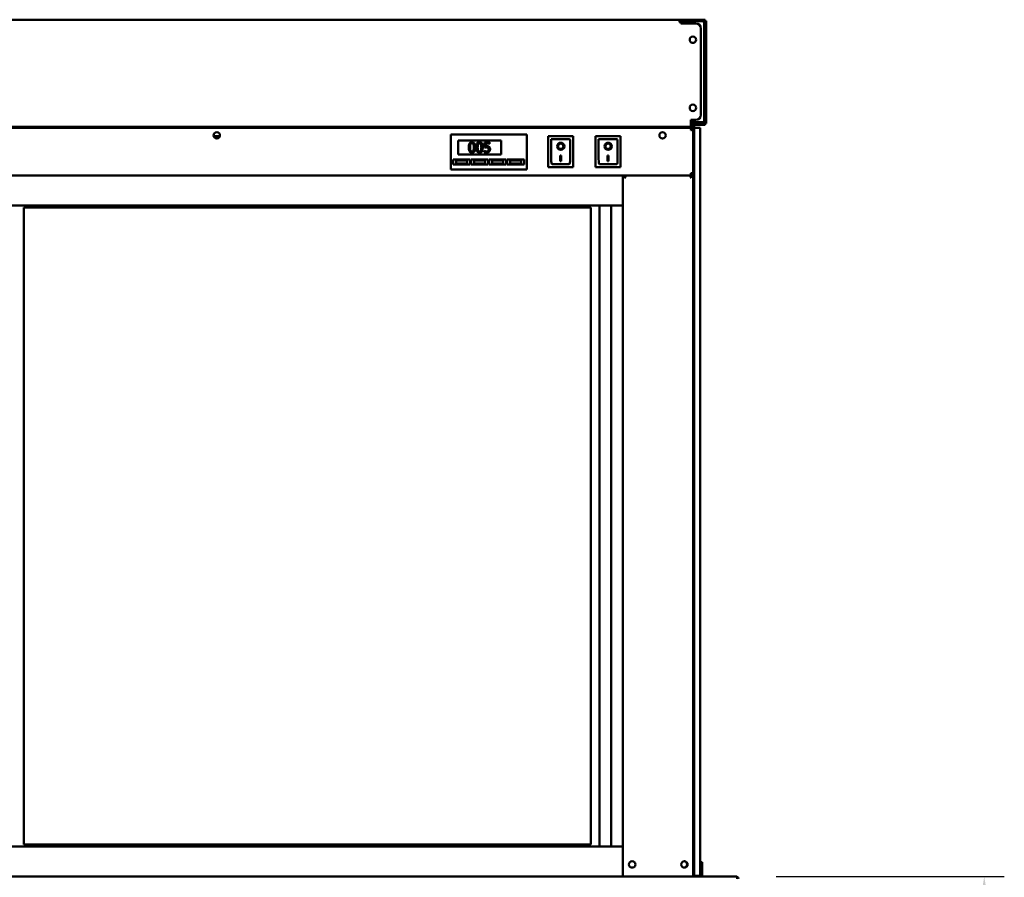
# Model space of a CAD drawing. Units: millimetres. Extents: x 65 to 5870, y 100 to 4100.
# Drawn here: x 2905 to 3888, y 1805 to 2661 of the extents above; entities that cross this region are included whole.
import ezdxf

# ---------------------------------------------------------------- set-up
doc = ezdxf.new("R2010")
doc.units = ezdxf.units.MM
doc.header["$LTSCALE"] = 20
doc.layers.add('Dimension (ISO)', color=7, linetype='Continuous', lineweight=25)
doc.layers.add('Visible (ISO)', color=7, linetype='Continuous', lineweight=50)
doc.styles.add('Note Text (ISO)', font='tahoma.ttf')
doc.dimstyles.new('Default (ISO)', dxfattribs={"dimscale": 20, "dimtxt": 2.5, "dimasz": 2.5, "dimexe": 1, "dimexo": 2, "dimgap": 0.762, "dimtad": 1, "dimtoh": 1, "dimdec": 1, "dimrnd": 1e-08, "dimzin": 0, "dimdsep": 46, "dimtxsty": 'Note Text (ISO)', "dimcen": 0.09, "dimdle": 10, "dimclrd": 256, "dimclre": 256, "dimclrt": 256, "dimadec": 1, "dimazin": 0, "dimtfac": 1.40208, "dimtmove": 0, "dimatfit": 3, "dimfxl": 1, "dimtolj": 1, "dimtzin": 0, "dimlwd": -1, "dimlwe": -1, "dimarcsym": 0})

# ---------------------------------------------------------------- blocks, each defined once
blk = doc.blocks.new('*D19')
at = {"layer": 'Defpoints', "color": 0, "transparency": 16777216}
for p in [(3619.89, 1805.48), (3492.93, 1465.08), (3867.59, 1465.08)]:
    blk.add_point(p, dxfattribs=at)
at = {"layer": 'Dimension (ISO)', "transparency": 16777216}
for p, q in [((3659.89, 1805.48), (3887.59, 1805.48)), ((3867.59, 1755.48), (3867.59, 1515.08)), ((3532.93, 1465.08), (3887.59, 1465.08))]:
    blk.add_line(p, q, dxfattribs=at)
for points in [[(3859.26, 1755.48), (3875.93, 1755.48), (3867.59, 1805.48)], [(3859.26, 1515.08), (3875.93, 1515.08), (3867.59, 1465.08)]]:
    blk.add_solid(points, dxfattribs=at)
at = {"layer": 'Dimension (ISO)', "color": 1, "transparency": 16777216, "insert": (3800.27, 1581.99), "char_height": 50, "attachment_point": 1, "rotation": 90, "style": 'Note Text (ISO)'}
blk.add_mtext('\\A1;340', dxfattribs=at)

msp = doc.modelspace()

# ---------------------------------------------------------------- linework, layer by layer
at = {"layer": 'Visible (ISO)'}
for p, q in [((3563.03, 2660.88), (2194.83, 2660.88)), ((3563.03, 2660.88), (3567.43, 2660.88)), ((3563.03, 2659.18), (3563.03, 2660.88)), ((3563.96, 2659.18), (3563.96, 2658.78)), ((3564.03, 2658.72), (3564.03, 2659.18)), ((3564.73, 2659.18), (3564.73, 2657.2)), ((3564.73, 2657.18), (3564.73, 2657.2)), ((3579.73, 2657.18), (3564.73, 2657.18)), ((3565.23, 2658.68), (3565.23, 2657.18)), ((3566.43, 2658.68), (3565.23, 2658.68)), ((3566.43, 2657.18), (3566.43, 2658.68)), ((3567.43, 2660.88), (3567.43, 2659.68)), ((3585.93, 2660.88), (3567.43, 2660.88)), ((3567.43, 2659.68), (3585.93, 2659.68)), ((3570.5, 2658.18), (3569.13, 2658.18)), ((3569.13, 2657.18), (3569.13, 2658.18)), ((3585.93, 2659.54), (3573.93, 2659.54)), ((3585.88, 2659.54), (3585.88, 2659.68)), ((3585.93, 2659.68), (3585.93, 2660.88)), ((3585.93, 2660.88), (3588.81, 2660.88)), ((3588.81, 2659.68), (3587.89, 2659.68)), ((3588.13, 2558.68), (3588.13, 2658.68)), ((3588.81, 2659.68), (3588.81, 2660.88)), ((3590.08, 2659.61), (3588.88, 2659.61)), ((3588.88, 2654.61), (3588.88, 2659.61)), ((3588.88, 2562.15), (3588.88, 2654.61)), ((3590.08, 2659.61), (3590.08, 2654.61)), ((3590.08, 2562.15), (3590.08, 2654.61)), ((3584.73, 2565.88), (3584.73, 2652.18)), ((3574.73, 2560.88), (3579.73, 2560.88)), ((3574.73, 2555.58), (3574.73, 2560.88)), ((3585.93, 2558.68), (3574.73, 2558.68)), ((3574.73, 2555.58), (3574.73, 2553.88)), ((3576.93, 2557.93), (3576.93, 2558.25)), ((3579.93, 2558.25), (3576.93, 2558.25)), ((3576.93, 2557.92), (3576.93, 2557.93)), ((3576.93, 2557.92), (3576.93, 2555.48)), ((3585.93, 2557.82), (3576.93, 2557.82)), ((3576.97, 2555.88), (3576.93, 2555.88)), ((3585.88, 2555.88), (3578.21, 2555.88)), ((3585.93, 2557.68), (3579.13, 2557.68)), ((3585.93, 2556.48), (3579.13, 2556.48)), ((3585.88, 2557.68), (3585.88, 2557.82)), ((3585.88, 2555.88), (3585.88, 2556.48)), ((3588.81, 2555.88), (3585.88, 2555.88)), ((3585.93, 2558.68), (3586.93, 2558.68)), ((3586.93, 2558.68), (3588.13, 2558.68)), ((3587.44, 2557.08), (3588.81, 2557.08)), ((3588.81, 2555.88), (3588.81, 2557.08)), ((3588.88, 2557.15), (3588.88, 2562.15)), ((3588.88, 2557.15), (3590.08, 2557.15)), ((3590.08, 2562.15), (3590.08, 2557.15)), ((2182.27, 2552.88), (3575.59, 2552.88)), ((3574.73, 2553.88), (2183.13, 2553.88)), ((3334.93, 2544.18), (3334.93, 2546.18)), ((3410.93, 2546.18), (3334.93, 2546.18)), ((3410.93, 2546.18), (3410.93, 2544.18)), ((3574.73, 2550.99), (3574.59, 2550.68)), ((3574.59, 2550.68), (3574.73, 2550.82)), ((3574.59, 2550.68), (3574.73, 2550.54)), ((3574.73, 2550.99), (3575.59, 2552.88)), ((3575.59, 2551.68), (3574.73, 2550.82)), ((3574.73, 2550.54), (3575.04, 2550.68)), ((3574.87, 2550.68), (3574.73, 2550.54)), ((3574.87, 2550.68), (3575.73, 2551.54)), ((3576.86, 2551.51), (3575.04, 2550.68)), ((3575.59, 2552.88), (3575.59, 2551.68)), ((3575.73, 2551.54), (3576.93, 2551.54)), ((3576.93, 2551.54), (3576.86, 2551.51)), ((3576.93, 2550.48), (3576.93, 2555.48)), ((3578.13, 2555.48), (3576.93, 2555.48)), ((3576.93, 1808.98), (3576.93, 2550.48)), ((3578.13, 2555.48), (3578.13, 2550.48)), ((3584.13, 2552.98), (3578.13, 2552.98)), ((3578.13, 1808.98), (3578.13, 2550.48)), ((3578.13, 1810.98), (3578.13, 2547.98)), ((3584.13, 2552.98), (3584.13, 2547.98)), ((3584.13, 2547.98), (3584.13, 1810.98)), ((3098.31, 2544.68), (3104.55, 2544.68)), ((3334.93, 2544.18), (3334.93, 2513.18)), ((3342.43, 2540.18), (3385.43, 2540.18)), ((3342.43, 2526.18), (3342.43, 2540.18)), ((3374.17, 2538.38), (3368.69, 2538.38)), ((3368.69, 2538.38), (3368.69, 2533.22)), ((3369.97, 2534.54), (3369.97, 2537.2)), ((3369.97, 2537.2), (3374.17, 2537.2)), ((3374.17, 2537.2), (3374.17, 2538.38)), ((3385.43, 2540.18), (3385.43, 2526.18)), ((3410.93, 2513.18), (3410.93, 2544.18)), ((3457.28, 2544.58), (3432.28, 2544.58)), ((3432.28, 2544.58), (3433.28, 2543.58)), ((3432.28, 2544.58), (3432.28, 2513.58)), ((3453.28, 2541.58), (3435.28, 2541.58)), ((3435.28, 2541.56), (3435.28, 2541.58)), ((3435.28, 2541.56), (3435.28, 2521.68)), ((3454.28, 2521.68), (3454.28, 2540.58)), ((3457.28, 2544.58), (3456.28, 2543.58)), ((3457.28, 2513.58), (3457.28, 2544.58)), ((3504.58, 2544.58), (3479.58, 2544.58)), ((3479.58, 2544.58), (3480.58, 2543.58)), ((3479.58, 2544.58), (3479.58, 2513.58)), ((3500.58, 2541.58), (3482.58, 2541.58)), ((3482.58, 2541.56), (3482.58, 2541.58)), ((3482.58, 2541.56), (3482.58, 2521.68)), ((3501.58, 2521.68), (3501.58, 2540.58)), ((3504.58, 2544.58), (3503.58, 2543.58)), ((3504.58, 2513.58), (3504.58, 2544.58)), ((3385.43, 2526.18), (3342.43, 2526.18)), ((3368.37, 2530.15), (3368.27, 2530.15)), ((3368.27, 2530.15), (3368.27, 2528.73)), ((3442.09, 2534.5), (3442.09, 2534.6)), ((3447.47, 2534.5), (3447.47, 2534.6)), ((3489.39, 2534.5), (3489.39, 2534.6)), ((3494.77, 2534.5), (3494.77, 2534.6)), ((3337.43, 2521.18), (3354.43, 2521.18)), ((3337.43, 2516.18), (3337.43, 2521.18)), ((3351.43, 2520.18), (3340.43, 2520.18)), ((3340.43, 2520.18), (3340.43, 2517.18)), ((3340.43, 2517.18), (3351.43, 2517.18)), ((3351.43, 2517.18), (3351.43, 2520.18)), ((3354.43, 2521.18), (3354.43, 2516.18)), ((3355.43, 2521.18), (3372.43, 2521.18)), ((3355.43, 2516.18), (3355.43, 2521.18)), ((3369.43, 2520.18), (3358.43, 2520.18)), ((3358.43, 2520.18), (3358.43, 2517.18)), ((3358.43, 2517.18), (3369.43, 2517.18)), ((3369.43, 2517.18), (3369.43, 2520.18)), ((3372.43, 2521.18), (3372.43, 2516.18)), ((3373.43, 2521.18), (3390.43, 2521.18)), ((3373.43, 2516.18), (3373.43, 2521.18)), ((3387.43, 2520.18), (3376.43, 2520.18)), ((3376.43, 2520.18), (3376.43, 2517.18)), ((3376.43, 2517.18), (3387.43, 2517.18)), ((3387.43, 2517.18), (3387.43, 2520.18)), ((3390.43, 2521.18), (3390.43, 2516.18)), ((3391.43, 2521.18), (3408.43, 2521.18)), ((3391.43, 2516.18), (3391.43, 2521.18)), ((3405.43, 2520.18), (3394.43, 2520.18)), ((3394.43, 2520.18), (3394.43, 2517.18)), ((3394.43, 2517.18), (3405.43, 2517.18)), ((3405.43, 2517.18), (3405.43, 2520.18)), ((3408.43, 2521.18), (3408.43, 2516.18)), ((3453.28, 2516.58), (3436.28, 2516.58)), ((3444.28, 2525.41), (3445.28, 2525.41)), ((3444.28, 2519.52), (3444.28, 2525.41)), ((3445.28, 2519.62), (3444.28, 2519.62)), ((3445.28, 2519.52), (3444.28, 2519.52)), ((3445.28, 2525.41), (3445.28, 2519.52)), ((3500.58, 2516.58), (3483.58, 2516.58)), ((3491.58, 2525.41), (3492.58, 2525.41)), ((3491.58, 2519.52), (3491.58, 2525.41)), ((3492.58, 2519.62), (3491.58, 2519.62)), ((3492.58, 2519.52), (3491.58, 2519.52)), ((3492.58, 2525.41), (3492.58, 2519.52)), ((3334.93, 2511.18), (3334.93, 2513.18)), ((3334.93, 2511.18), (3410.93, 2511.18)), ((3354.43, 2516.18), (3337.43, 2516.18)), ((3372.43, 2516.18), (3355.43, 2516.18)), ((3390.43, 2516.18), (3373.43, 2516.18)), ((3408.43, 2516.18), (3391.43, 2516.18)), ((3410.93, 2513.18), (3410.93, 2511.18)), ((3432.28, 2513.58), (3433.28, 2514.58)), ((3432.28, 2513.58), (3457.28, 2513.58)), ((3456.28, 2514.58), (3457.28, 2513.58)), ((3479.58, 2513.58), (3480.58, 2514.58)), ((3479.58, 2513.58), (3504.58, 2513.58)), ((3503.58, 2514.58), (3504.58, 2513.58)), ((3576.93, 2507.68), (3574.73, 2507.68)), ((3574.73, 2505.48), (3574.73, 2507.68)), ((3506.93, 2505.48), (2250.93, 2505.48)), ((3574.73, 2505.48), (3506.93, 2505.48)), ((3508.13, 2505.48), (3506.93, 2505.48)), ((3506.93, 2475.48), (3506.93, 2505.48)), ((3508.33, 2505.48), (3508.33, 2504.79)), ((3575.53, 2505.48), (3508.33, 2505.48)), ((3509.13, 2503.28), (3509.8, 2503.28)), ((3574.06, 2503.28), (3574.73, 2503.28)), ((3575.53, 2504.79), (3575.53, 2505.48)), ((3575.73, 2505.48), (3576.93, 2505.48)), ((3506.93, 2475.48), (2250.93, 2475.48)), ((3474.93, 2473.48), (2908.93, 2473.48)), ((2908.93, 1837.48), (2908.93, 2473.48)), ((3474.93, 2473.48), (3474.93, 1837.48)), ((3483.43, 1835.48), (3483.43, 2475.48)), ((3495.08, 1835.48), (3495.08, 2475.48)), ((3495.93, 2475.48), (3505.23, 2475.48)), ((3506.93, 2475.48), (3506.93, 1835.48)), ((3506.93, 1835.48), (2250.93, 1835.48)), ((3474.93, 1837.48), (2908.93, 1837.48)), ((3495.93, 1835.48), (3505.23, 1835.48)), ((3506.93, 1835.48), (3506.93, 1805.48)), ((3586.13, 1819.7), (3584.13, 1819.7)), ((3586.13, 1814.9), (3586.13, 1819.7)), ((3576.93, 1805.48), (3576.93, 1808.98)), ((3578.13, 1808.98), (3578.13, 1805.48)), ((3584.13, 1810.98), (3584.13, 1805.98)), ((3586.13, 1810.98), (3586.13, 1814.9)), ((3586.13, 1810.98), (3586.13, 1805.98)), ((2249.39, 1805.48), (3508.47, 1805.48)), ((3508.47, 1805.48), (3509.13, 1805.48)), ((3574.73, 1805.48), (3509.13, 1805.48)), ((3574.73, 1805.48), (3575.39, 1805.48)), ((3575.39, 1805.48), (3619.89, 1805.48)), ((3578.13, 1805.98), (3584.13, 1805.98)), ((3586.13, 1805.98), (3584.13, 1805.98)), ((3586.13, 1805.98), (3586.13, 1805.48)), ((3619.89, 1805.48), (3620.03, 1805.48)), ((3620.03, 1805.46), (3620.03, 1805.48))]:
    msp.add_line(p, q, dxfattribs=at)
for centre in [(3576.73, 2640.88), (3576.73, 2572.88), (3101.43, 2545.38), (3546.43, 2545.38), (3516.13, 1817.48), (3568.23, 1817.48)]:
    msp.add_circle(centre, 3.2, dxfattribs=at)
for centre, radius, start, end in [((3563.03, 2659.18), 1.7, 0, 90), ((3563.03, 2659.18), 1, 0, 90), ((3562.73, 2657.2), 2, 0, 81.37307), ((3573.93, 2654.54), 5, 90, 148.1104), ((3579.73, 2652.18), 5, 0, 90), ((3579.73, 2565.88), 5, 270, 0), ((3579.13, 2555.48), 2.2, 90, 180), ((3579.13, 2555.48), 1, 90, 180), ((3579.93, 2563.25), 5, 270, 293.91581), ((3585.93, 2558.68), 1, 270, 0), ((3585.93, 2558.68), 2.2, 270, 297.03569), ((3585.93, 2558.68), 2.2, 297.03569, 0), ((3453.28, 2540.58), 1, 0, 90), ((3500.58, 2540.58), 1, 0, 90), ((3574.73, 2507.68), 1, 270, 0), ((3574.73, 2507.68), 2.2, 297.03569, 0), ((3509.13, 2503.28), 2.2, 111.32369, 116.11268), ((3574.73, 2507.68), 2.2, 270, 297.03569), ((3574.73, 2503.28), 2.2, 63.88732, 68.67631), ((3567.73, 1817.48), 3.2, 274.4808, 85.5192)]:
    msp.add_arc(centre, radius, start, end, dxfattribs=at)
for centre, major_axis, ratio, start_param, end_param in [((3571.93, 2557.93), (5, 0), 0.999962, 0, 0.151006), ((3571.93, 2557.92), (5, 0), 0.999962, 0, 0.152242), ((3436.28, 2540.58), (0.995, -0.995), 0.09902, 3.24029, 4.811087), ((3444.78, 2534.6), (2.69, 0), 0.980581, 0, 3.141593), ((3483.58, 2540.58), (0.995, -0.995), 0.09902, 3.24029, 4.811087), ((3492.08, 2534.6), (2.69, 0), 0.980581, 0, 3.141593), ((3444.78, 2534.6), (3.64, 0), 0.980581, 3.155329, 6.269449), ((3492.08, 2534.6), (3.64, 0), 0.980581, 3.155329, 6.269449), ((3436.28, 2521.68), (0, -5.1), 0.196116, 4.712389, 6.283185), ((3453.28, 2521.68), (0, -5.1), 0.196116, 0, 1.570796), ((3483.58, 2521.68), (0, -5.1), 0.196116, 4.712389, 6.283185), ((3500.58, 2521.68), (0, -5.1), 0.196116, 0, 1.570796), ((3574.73, 2507.47), (2.2, 0), 0.932952, 4.968693, 6.283185)]:
    msp.add_ellipse(centre, major_axis=major_axis, ratio=ratio, start_param=start_param, end_param=end_param, dxfattribs=at)
for centre, major_axis in [((3444.78, 2534.5), (-3.64, 0)), ((3444.78, 2534.5), (2.69, 0)), ((3492.08, 2534.5), (-3.64, 0)), ((3492.08, 2534.5), (2.69, 0))]:
    msp.add_ellipse(centre, major_axis=major_axis, ratio=0.980581, dxfattribs=at)
for points, knots in [([(3563.03, 2660.18), (3563.3, 2660.18), (3563.56, 2659.84), (3563.83, 2659.4), (3563.87, 2659.33), (3563.92, 2659.25), (3563.96, 2659.18)], [0, 0, 0, 0, 1.350716, 1.350716, 1.350716, 1.570796, 1.570796, 1.570796, 1.570796]), ([(3563.69, 2659.93), (3563.7, 2659.9), (3563.72, 2659.86), (3563.73, 2659.82), (3563.81, 2659.62), (3563.88, 2659.4), (3563.96, 2659.18)], [1.1117425, 1.1117425, 1.1117425, 1.1117425, 1.1829099, 1.1829099, 1.1829099, 1.5707963, 1.5707963, 1.5707963, 1.5707963]), ([(3567.43, 2660.88), (3566.69, 2660.88), (3565.98, 2660.47), (3565.59, 2659.89), (3565.35, 2659.53), (3565.23, 2659.1), (3565.23, 2658.68)], [-1, -1, -1, -1, -0.384827, -0.384827, -0.384827, 0, 0, 0, 0]), ([(3566.43, 2658.68), (3566.43, 2659.09), (3566.71, 2659.5), (3567.13, 2659.63), (3567.23, 2659.66), (3567.33, 2659.68), (3567.43, 2659.68)], [0, 0, 0, 0, 0.814258, 0.814258, 0.814258, 1, 1, 1, 1]), ([(3586.66, 2659.35), (3586.53, 2659.5), (3586.35, 2659.61), (3586.15, 2659.66), (3586.08, 2659.67), (3586, 2659.68), (3585.93, 2659.68)], [0.4679153, 0.4679153, 0.4679153, 0.4679153, 0.8598922, 0.8598922, 0.8598922, 1, 1, 1, 1]), ([(3585.93, 2659.54), (3586.74, 2659.34), (3587.54, 2659.14), (3587.9, 2658.93), (3588.05, 2658.85), (3588.13, 2658.76), (3588.13, 2658.68)], [-1, -1, -1, -1, -0.293945, -0.293945, -0.293945, 0, 0, 0, 0]), ([(3586.67, 2660.75), (3587.2, 2660.56), (3587.65, 2660.16), (3587.9, 2659.66), (3588.05, 2659.36), (3588.13, 2659.02), (3588.13, 2658.68)], [-0.7810431, -0.7810431, -0.7810431, -0.7810431, -0.2939453, -0.2939453, -0.2939453, 0, 0, 0, 0]), ([(3588.1, 2659.04), (3588.29, 2659.34), (3588.49, 2659.59), (3588.68, 2659.66), (3588.72, 2659.67), (3588.77, 2659.68), (3588.81, 2659.68)], [0.2365577, 0.2365577, 0.2365577, 0.2365577, 0.8598922, 0.8598922, 0.8598922, 1, 1, 1, 1]), ([(3588.12, 2658.83), (3588.48, 2659.04), (3588.78, 2659.26), (3588.86, 2659.48), (3588.87, 2659.52), (3588.88, 2659.57), (3588.88, 2659.61)], [0.1576524, 0.1576524, 0.1576524, 0.1576524, 0.8598922, 0.8598922, 0.8598922, 1, 1, 1, 1]), ([(3586.93, 2558.68), (3586.93, 2558.43), (3586.59, 2558.19), (3586.15, 2557.94), (3586.08, 2557.9), (3586, 2557.86), (3585.93, 2557.82)], [0, 0, 0, 0, 0.859892, 0.859892, 0.859892, 1, 1, 1, 1]), ([(3587.99, 2557.9), (3588.22, 2557.52), (3588.45, 2557.19), (3588.68, 2557.1), (3588.72, 2557.09), (3588.77, 2557.08), (3588.81, 2557.08)], [0.1152281, 0.1152281, 0.1152281, 0.1152281, 0.8598922, 0.8598922, 0.8598922, 1, 1, 1, 1]), ([(3588.02, 2558), (3588.42, 2557.76), (3588.77, 2557.52), (3588.86, 2557.28), (3588.87, 2557.24), (3588.88, 2557.19), (3588.88, 2557.15)], [0.0900995, 0.0900995, 0.0900995, 0.0900995, 0.8598922, 0.8598922, 0.8598922, 1, 1, 1, 1]), ([(3356.19, 2538.58), (3355.93, 2538.58), (3355.67, 2538.56), (3355.19, 2538.45), (3354.97, 2538.37), (3354.47, 2538.11), (3354.21, 2537.9), (3353.76, 2537.36), (3353.55, 2536.98), (3353.08, 2535.57), (3352.99, 2534.46), (3352.99, 2533.37)], [-0.9030968, -0.9030968, -0.9030968, -0.9030968, -0.7799035, -0.7799035, -0.6673725, -0.6673725, -0.5089128, -0.5089128, -0.3271744, -0.3271744, 0, 0, 0, 0]), ([(3354.35, 2533.37), (3354.35, 2534.36), (3354.4, 2534.95), (3354.47, 2535.58), (3354.55, 2536.03), (3354.7, 2536.42)], [-0.1910846, -0.1910846, -0.1910846, -0.1910846, -0.1246935, -0.1246935, 0, 0, 0, 0]), ([(3354.7, 2536.42), (3354.75, 2536.55), (3354.81, 2536.67), (3354.95, 2536.89), (3355.03, 2536.99), (3355.27, 2537.23), (3355.42, 2537.31), (3355.75, 2537.44), (3355.97, 2537.47), (3356.19, 2537.47)], [-0.1554092, -0.1554092, -0.1554092, -0.1554092, -0.1292212, -0.1292212, -0.1056472, -0.1056472, -0.0656585, -0.0656585, 0, 0, 0, 0]), ([(3359.38, 2533.38), (3359.38, 2534.06), (3359.34, 2534.77), (3359.14, 2535.97), (3359, 2536.51), (3358.58, 2537.37), (3358.38, 2537.64), (3357.94, 2538.07), (3357.68, 2538.25), (3357, 2538.52), (3356.59, 2538.58), (3356.19, 2538.58)], [-0.5480458, -0.5480458, -0.5480458, -0.5480458, -0.4111255, -0.4111255, -0.3043646, -0.3043646, -0.2192124, -0.2192124, -0.1215065, -0.1215065, 0, 0, 0, 0]), ([(3356.19, 2537.47), (3356.31, 2537.47), (3356.44, 2537.46), (3356.66, 2537.42), (3356.77, 2537.39), (3356.97, 2537.3), (3357.12, 2537.22), (3357.45, 2536.87), (3357.57, 2536.66), (3357.66, 2536.43)], [-0.3016965, -0.3016965, -0.3016965, -0.3016965, -0.2180156, -0.2180156, -0.1425593, -0.1425593, -0.0722546, -0.0722546, 0, 0, 0, 0]), ([(3357.66, 2536.43), (3357.85, 2535.95), (3357.91, 2535.42), (3358, 2534.59), (3358.02, 2533.96), (3358.02, 2533.38)], [-0.2491917, -0.2491917, -0.2491917, -0.2491917, -0.1738352, -0.1738352, 0, 0, 0, 0]), ([(3363.69, 2538.58), (3363.44, 2538.58), (3363.18, 2538.56), (3362.69, 2538.45), (3362.47, 2538.37), (3361.97, 2538.11), (3361.72, 2537.9), (3361.26, 2537.36), (3361.05, 2536.98), (3360.59, 2535.57), (3360.49, 2534.46), (3360.49, 2533.37)], [-0.9030968, -0.9030968, -0.9030968, -0.9030968, -0.7799035, -0.7799035, -0.6673725, -0.6673725, -0.5089128, -0.5089128, -0.3271744, -0.3271744, 0, 0, 0, 0]), ([(3361.85, 2533.37), (3361.85, 2534.36), (3361.91, 2534.95), (3361.97, 2535.58), (3362.05, 2536.03), (3362.2, 2536.42)], [-0.1910846, -0.1910846, -0.1910846, -0.1910846, -0.1246935, -0.1246935, 0, 0, 0, 0]), ([(3362.2, 2536.42), (3362.25, 2536.55), (3362.32, 2536.67), (3362.46, 2536.89), (3362.54, 2536.99), (3362.78, 2537.23), (3362.93, 2537.31), (3363.25, 2537.44), (3363.47, 2537.47), (3363.69, 2537.47)], [-0.1554092, -0.1554092, -0.1554092, -0.1554092, -0.1292212, -0.1292212, -0.1056472, -0.1056472, -0.0656585, -0.0656585, 0, 0, 0, 0]), ([(3366.89, 2533.38), (3366.89, 2534.06), (3366.85, 2534.77), (3366.64, 2535.97), (3366.5, 2536.51), (3366.09, 2537.37), (3365.88, 2537.64), (3365.45, 2538.07), (3365.18, 2538.25), (3364.5, 2538.52), (3364.1, 2538.58), (3363.69, 2538.58)], [-0.5480458, -0.5480458, -0.5480458, -0.5480458, -0.4111255, -0.4111255, -0.3043646, -0.3043646, -0.2192124, -0.2192124, -0.1215065, -0.1215065, 0, 0, 0, 0]), ([(3363.69, 2537.47), (3363.82, 2537.47), (3363.94, 2537.46), (3364.17, 2537.42), (3364.28, 2537.39), (3364.47, 2537.3), (3364.62, 2537.22), (3364.95, 2536.87), (3365.07, 2536.66), (3365.16, 2536.43)], [-0.3016965, -0.3016965, -0.3016965, -0.3016965, -0.2180156, -0.2180156, -0.1425593, -0.1425593, -0.0722546, -0.0722546, 0, 0, 0, 0]), ([(3365.16, 2536.43), (3365.35, 2535.95), (3365.42, 2535.42), (3365.51, 2534.59), (3365.53, 2533.96), (3365.53, 2533.38)], [-0.2491917, -0.2491917, -0.2491917, -0.2491917, -0.1738352, -0.1738352, 0, 0, 0, 0]), ([(3352.99, 2533.37), (3352.99, 2532.69), (3353.03, 2531.97), (3353.23, 2530.77), (3353.37, 2530.23), (3353.77, 2529.39), (3353.97, 2529.12), (3354.42, 2528.68), (3354.69, 2528.5), (3355.37, 2528.23), (3355.78, 2528.17), (3356.19, 2528.17)], [-0.5845373, -0.5845373, -0.5845373, -0.5845373, -0.4305921, -0.4305921, -0.3113057, -0.3113057, -0.2207976, -0.2207976, -0.1228954, -0.1228954, 0, 0, 0, 0]), ([(3354.69, 2530.36), (3354.49, 2530.88), (3354.44, 2531.39), (3354.36, 2532.17), (3354.35, 2532.81), (3354.35, 2533.37)], [-0.2335558, -0.2335558, -0.2335558, -0.2335558, -0.166973, -0.166973, 0, 0, 0, 0]), ([(3356.19, 2529.28), (3356.06, 2529.28), (3355.93, 2529.29), (3355.69, 2529.33), (3355.58, 2529.37), (3355.39, 2529.46), (3355.23, 2529.54), (3354.9, 2529.91), (3354.78, 2530.13), (3354.69, 2530.36)], [-0.3504459, -0.3504459, -0.3504459, -0.3504459, -0.2441799, -0.2441799, -0.1487321, -0.1487321, -0.0736947, -0.0736947, 0, 0, 0, 0]), ([(3356.19, 2528.17), (3356.44, 2528.17), (3356.7, 2528.19), (3357.17, 2528.3), (3357.39, 2528.37), (3357.9, 2528.63), (3358.15, 2528.84), (3358.61, 2529.39), (3358.82, 2529.77), (3359.29, 2531.17), (3359.38, 2532.29), (3359.38, 2533.38)], [-0.8971787, -0.8971787, -0.8971787, -0.8971787, -0.7767004, -0.7767004, -0.6664118, -0.6664118, -0.5091877, -0.5091877, -0.3274876, -0.3274876, 0, 0, 0, 0]), ([(3357.66, 2530.33), (3357.61, 2530.2), (3357.55, 2530.08), (3357.42, 2529.85), (3357.34, 2529.76), (3357.1, 2529.52), (3356.95, 2529.44), (3356.62, 2529.31), (3356.41, 2529.28), (3356.19, 2529.28)], [-0.1574909, -0.1574909, -0.1574909, -0.1574909, -0.1304014, -0.1304014, -0.1059805, -0.1059805, -0.0650116, -0.0650116, 0, 0, 0, 0]), ([(3358.02, 2533.38), (3358.02, 2532.43), (3357.97, 2531.87), (3357.9, 2531.18), (3357.82, 2530.72), (3357.66, 2530.33)], [-0.2101092, -0.2101092, -0.2101092, -0.2101092, -0.1245614, -0.1245614, 0, 0, 0, 0]), ([(3360.49, 2533.37), (3360.49, 2532.69), (3360.53, 2531.97), (3360.73, 2530.77), (3360.87, 2530.23), (3361.28, 2529.39), (3361.48, 2529.12), (3361.92, 2528.68), (3362.19, 2528.5), (3362.87, 2528.23), (3363.28, 2528.17), (3363.69, 2528.17)], [-0.5845373, -0.5845373, -0.5845373, -0.5845373, -0.4305921, -0.4305921, -0.3113057, -0.3113057, -0.2207976, -0.2207976, -0.1228954, -0.1228954, 0, 0, 0, 0]), ([(3362.19, 2530.36), (3361.99, 2530.88), (3361.94, 2531.39), (3361.87, 2532.17), (3361.85, 2532.81), (3361.85, 2533.37)], [-0.2335558, -0.2335558, -0.2335558, -0.2335558, -0.166973, -0.166973, 0, 0, 0, 0]), ([(3363.69, 2529.28), (3363.56, 2529.28), (3363.43, 2529.29), (3363.19, 2529.33), (3363.08, 2529.37), (3362.9, 2529.46), (3362.74, 2529.54), (3362.4, 2529.91), (3362.28, 2530.13), (3362.19, 2530.36)], [-0.3504459, -0.3504459, -0.3504459, -0.3504459, -0.2441799, -0.2441799, -0.1487321, -0.1487321, -0.0736947, -0.0736947, 0, 0, 0, 0]), ([(3363.69, 2528.17), (3363.95, 2528.17), (3364.2, 2528.19), (3364.68, 2528.3), (3364.9, 2528.37), (3365.4, 2528.63), (3365.65, 2528.84), (3366.11, 2529.39), (3366.32, 2529.77), (3366.79, 2531.17), (3366.89, 2532.29), (3366.89, 2533.38)], [-0.8971787, -0.8971787, -0.8971787, -0.8971787, -0.7767004, -0.7767004, -0.6664118, -0.6664118, -0.5091877, -0.5091877, -0.3274876, -0.3274876, 0, 0, 0, 0]), ([(3365.17, 2530.33), (3365.12, 2530.2), (3365.06, 2530.08), (3364.92, 2529.85), (3364.84, 2529.76), (3364.61, 2529.52), (3364.46, 2529.44), (3364.13, 2529.31), (3363.91, 2529.28), (3363.69, 2529.28)], [-0.1574909, -0.1574909, -0.1574909, -0.1574909, -0.1304014, -0.1304014, -0.1059805, -0.1059805, -0.0650116, -0.0650116, 0, 0, 0, 0]), ([(3365.53, 2533.38), (3365.53, 2532.43), (3365.47, 2531.87), (3365.4, 2531.18), (3365.32, 2530.72), (3365.17, 2530.33)], [-0.2101092, -0.2101092, -0.2101092, -0.2101092, -0.1245614, -0.1245614, 0, 0, 0, 0]), ([(3368.27, 2528.73), (3368.65, 2528.55), (3369.07, 2528.42), (3369.74, 2528.27), (3370.24, 2528.17), (3370.89, 2528.17)], [-0.5050648, -0.5050648, -0.5050648, -0.5050648, -0.1957247, -0.1957247, 0, 0, 0, 0]), ([(3369.45, 2529.62), (3369.23, 2529.7), (3369.02, 2529.79), (3368.73, 2529.93), (3368.52, 2530.04), (3368.37, 2530.15)], [-0.2017174, -0.2017174, -0.2017174, -0.2017174, -0.0564532, -0.0564532, 0, 0, 0, 0]), ([(3368.69, 2533.22), (3368.96, 2533.28), (3369.29, 2533.34), (3369.71, 2533.4), (3370.12, 2533.47), (3370.66, 2533.47)], [-0.4692343, -0.4692343, -0.4692343, -0.4692343, -0.1636175, -0.1636175, 0, 0, 0, 0]), ([(3370.91, 2529.33), (3370.67, 2529.33), (3370.41, 2529.35), (3369.93, 2529.46), (3369.69, 2529.54), (3369.45, 2529.62)], [-0.1497301, -0.1497301, -0.1497301, -0.1497301, -0.0756408, -0.0756408, 0, 0, 0, 0]), ([(3370.88, 2534.59), (3370.74, 2534.59), (3370.59, 2534.59), (3370.38, 2534.58), (3370.21, 2534.57), (3369.97, 2534.54)], [-0.2196299, -0.2196299, -0.2196299, -0.2196299, -0.0717369, -0.0717369, 0, 0, 0, 0]), ([(3370.66, 2533.47), (3371.07, 2533.47), (3371.48, 2533.42), (3371.99, 2533.23), (3372.16, 2533.13), (3372.3, 2533.01)], [-0.1615448, -0.1615448, -0.1615448, -0.1615448, -0.0579973, -0.0579973, 0, 0, 0, 0]), ([(3373.2, 2533.97), (3373.04, 2534.09), (3372.88, 2534.19), (3372.54, 2534.36), (3372.36, 2534.43), (3372.01, 2534.51), (3371.62, 2534.59), (3370.88, 2534.59)], [-0.6884652, -0.6884652, -0.6884652, -0.6884652, -0.4477439, -0.4477439, -0.2204116, -0.2204116, 0, 0, 0, 0]), ([(3370.89, 2528.17), (3371.17, 2528.17), (3371.45, 2528.19), (3371.91, 2528.29), (3372.17, 2528.36), (3372.8, 2528.67), (3373.1, 2528.88), (3373.35, 2529.15)], [-0.3618271, -0.3618271, -0.3618271, -0.3618271, -0.2100512, -0.2100512, -0.1100767, -0.1100767, 0, 0, 0, 0]), ([(3372.36, 2529.93), (3372.27, 2529.83), (3372.17, 2529.74), (3371.94, 2529.58), (3371.83, 2529.52), (3371.57, 2529.42), (3371.29, 2529.33), (3370.91, 2529.33)], [-0.3315965, -0.3315965, -0.3315965, -0.3315965, -0.2220969, -0.2220969, -0.1140672, -0.1140672, 0, 0, 0, 0]), ([(3372.3, 2533.01), (3372.39, 2532.93), (3372.48, 2532.84), (3372.64, 2532.61), (3372.7, 2532.49), (3372.83, 2532.17), (3372.87, 2531.87), (3372.87, 2531.56)], [-0.1359699, -0.1359699, -0.1359699, -0.1359699, -0.1170628, -0.1170628, -0.0916486, -0.0916486, 0, 0, 0, 0]), ([(3372.87, 2531.56), (3372.87, 2531.08), (3372.79, 2530.78), (3372.65, 2530.36), (3372.53, 2530.14), (3372.36, 2529.93)], [-0.1310458, -0.1310458, -0.1310458, -0.1310458, -0.0789637, -0.0789637, 0, 0, 0, 0]), ([(3374.23, 2531.55), (3374.23, 2531.87), (3374.2, 2532.2), (3374.08, 2532.74), (3374, 2532.98), (3373.68, 2533.52), (3373.47, 2533.77), (3373.2, 2533.97)], [-0.3151038, -0.3151038, -0.3151038, -0.3151038, -0.1901836, -0.1901836, -0.1002448, -0.1002448, 0, 0, 0, 0]), ([(3373.35, 2529.15), (3373.63, 2529.46), (3373.85, 2529.82), (3374.1, 2530.48), (3374.23, 2530.93), (3374.23, 2531.55)], [-0.4686618, -0.4686618, -0.4686618, -0.4686618, -0.1880872, -0.1880872, 0, 0, 0, 0]), ([(3506.93, 2505.48), (3506.93, 2505.18), (3507.44, 2504.68), (3508.09, 2504.13), (3508.41, 2503.86), (3508.77, 2503.57), (3509.13, 2503.28)], [-1, -1, -1, -1, -0.332811, -0.332811, -0.332811, 0, 0, 0, 0]), ([(3509.13, 2503.28), (3508.7, 2504.04), (3508.26, 2504.8), (3508.15, 2505.29), (3508.14, 2505.36), (3508.13, 2505.42), (3508.13, 2505.48)], [0, 0, 0, 0, 0.871798, 0.871798, 0.871798, 1, 1, 1, 1]), ([(3509.13, 2504.4), (3508.93, 2504.72), (3508.75, 2505), (3508.61, 2505.2), (3508.57, 2505.25), (3508.53, 2505.3), (3508.5, 2505.34)], [-0.642877, -0.642877, -0.642877, -0.642877, -0.3058879, -0.3058879, -0.3058879, -0.2144669, -0.2144669, -0.2144669, -0.2144669]), ([(3575.73, 2505.48), (3575.73, 2505.09), (3575.34, 2504.36), (3574.92, 2503.61), (3574.86, 2503.5), (3574.79, 2503.39), (3574.73, 2503.28)], [0, 0, 0, 0, 0.871798, 0.871798, 0.871798, 1, 1, 1, 1]), ([(3574.73, 2503.28), (3575.51, 2503.9), (3576.3, 2504.53), (3576.69, 2505.01), (3576.84, 2505.19), (3576.93, 2505.36), (3576.93, 2505.48)], [-1, -1, -1, -1, -0.280138, -0.280138, -0.280138, 0, 0, 0, 0]), ([(3575.36, 2505.34), (3575.22, 2505.17), (3575.02, 2504.87), (3574.8, 2504.51), (3574.78, 2504.47), (3574.75, 2504.44), (3574.73, 2504.4)], [-0.793589, -0.793589, -0.793589, -0.793589, -0.4058335, -0.4058335, -0.4058335, -0.3653352, -0.3653352, -0.3653352, -0.3653352]), ([(3619.89, 1805.48), (3620.25, 1805.48), (3620.61, 1805), (3620.78, 1804.29), (3620.85, 1803.98), (3620.89, 1803.63), (3620.89, 1803.28)], [1.570796, 1.570796, 1.570796, 1.570796, 2.666319, 2.666319, 2.666319, 3.141593, 3.141593, 3.141593, 3.141593]), ([(3622.23, 1803.28), (3622.23, 1804.08), (3621.75, 1804.87), (3621.04, 1805.24), (3620.73, 1805.4), (3620.38, 1805.48), (3620.03, 1805.48)], [-3.141593, -3.141593, -3.141593, -3.141593, -2.04607, -2.04607, -2.04607, -1.570796, -1.570796, -1.570796, -1.570796])]:
    msp.add_open_spline(points, degree=3, knots=knots, dxfattribs=at)
for points in [[(3569.13, 2658.18), (3568.4, 2658.18), (3567.69, 2657.79), (3567.29, 2657.18)], [(3585.93, 2660.88), (3586.18, 2660.88), (3586.43, 2660.84), (3586.67, 2660.75)], [(3585.93, 2557.82), (3586.18, 2557.88), (3586.43, 2557.95), (3586.67, 2558.01)], [(3508.5, 2505.34), (3508.42, 2505.43), (3508.37, 2505.48), (3508.33, 2505.48)], [(3508.66, 2504.12), (3508.79, 2504.03), (3508.96, 2503.92), (3509.13, 2503.79)], [(3509.13, 2504.4), (3509.34, 2504.06), (3509.57, 2503.67), (3509.8, 2503.28)], [(3509.8, 2503.28), (3509.57, 2503.46), (3509.34, 2503.63), (3509.13, 2503.79)], [(3574.06, 2503.28), (3574.29, 2503.67), (3574.52, 2504.06), (3574.73, 2504.4)], [(3574.73, 2503.79), (3574.52, 2503.64), (3574.29, 2503.46), (3574.06, 2503.28)], [(3574.73, 2503.79), (3574.9, 2503.92), (3575.06, 2504.03), (3575.2, 2504.12)], [(3575.53, 2505.48), (3575.49, 2505.48), (3575.43, 2505.43), (3575.36, 2505.34)]]:
    msp.add_open_spline(points, degree=3, dxfattribs=at)

# ---------------------------------------------------------------- dimensions: what is measured, and where the dimension line sits
at = {"layer": 'Dimension (ISO)'}
dim = msp.add_linear_dim(base=(3867.59, 1465.08), p1=(3619.89, 1805.48), p2=(3492.93, 1465.08), angle=270, dimstyle='Default (ISO)', override={"dimgap": 0.762, "dimtoh": 0, "dimdec": 0, "dimclrt": 1, "dimtol": 0, "dimlim": 0, "dimtp": 0, "dimtm": 0, "dimtdec": 2, "dimtofl": 0, "dimatfit": 1}, dxfattribs=at)
dim.commit()
dim.dimension.update_dxf_attribs({"geometry": '*D19', "text_midpoint": (3867.59, 1635.28), "dimtype": 160})

doc.saveas('drawing.dxf')
